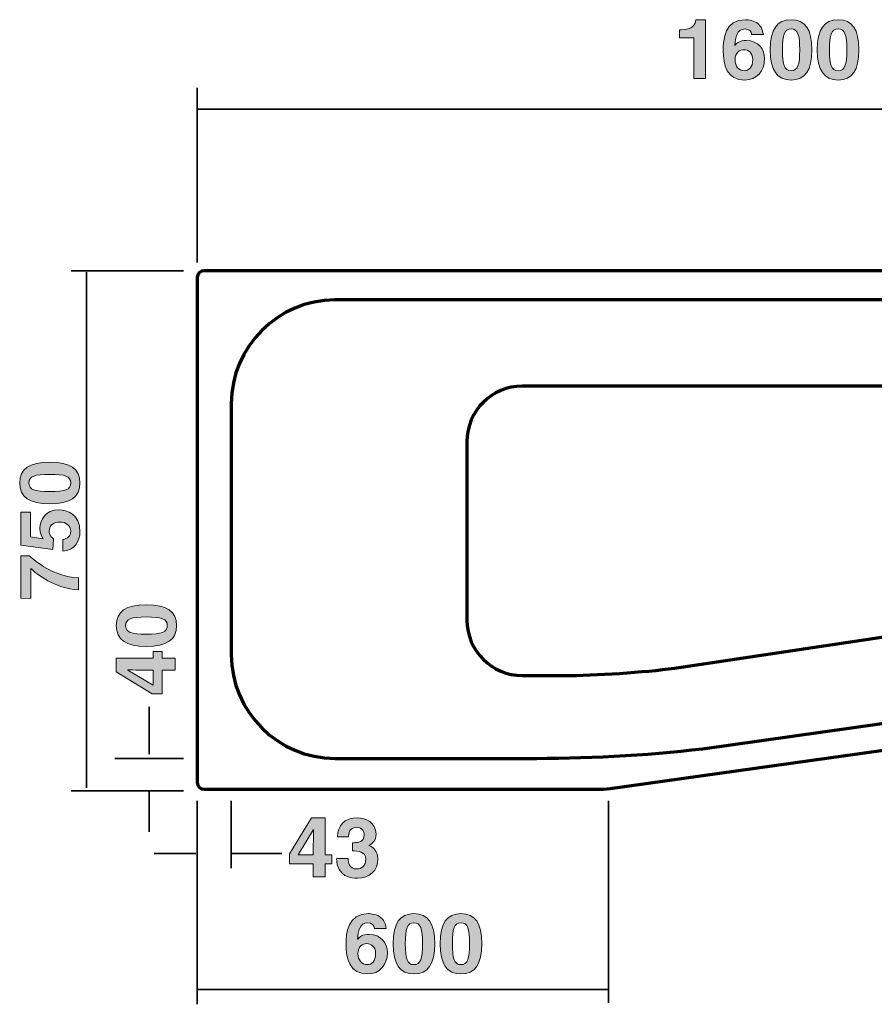
# Model space of a CAD drawing. Units: inches. Extents: x 22 to 580, y -470 to -113.
# Drawn here: x 22 to 332, y -470 to -113 of the extents above; entities that cross this region are included whole.
import ezdxf

# ---------------------------------------------------------------- set-up
doc = ezdxf.new("R2010")
doc.units = ezdxf.units.IN
doc.header["$MEASUREMENT"] = 0
for name, color, linetype in [('Mass', 7, 'Continuous'), ('Produkt', 7, 'Continuous'), ('Text Kopie', 7, 'Continuous')]:
    doc.layers.add(name, color=color, linetype=linetype)

# ---------------------------------------------------------------- blocks, each defined once
blk = doc.blocks.new('block 6')
at = {"layer": 'Text Kopie', "true_color": 0x1c1c1b}
h = blk.add_hatch(color=250, dxfattribs=at)
h.dxf.hatch_style = 2
edge = h.paths.add_edge_path()
edge.add_spline(control_points=[(22.35, -281.34), (22.35, -276.22), (25.8, -273.8), (33.27, -273.8), (40.74, -273.8), (44.22, -276.22), (44.22, -281.34), (44.22, -286.47), (40.74, -288.89), (33.27, -288.89), (25.8, -288.89), (22.35, -286.47), (22.35, -281.34)], knot_values=[0, 0, 0, 0, 1, 1, 1, 2, 2, 2, 3, 3, 3, 4, 4, 4, 4], degree=3, periodic=1)
edge = h.paths.add_edge_path()
edge.add_spline(control_points=[(40.86, -281.34), (40.86, -278.89), (38.76, -278.22), (33.27, -278.22), (27.78, -278.22), (25.71, -278.89), (25.71, -281.34), (25.71, -283.8), (27.78, -284.47), (33.27, -284.47), (38.76, -284.47), (40.86, -283.8), (40.86, -281.34)], knot_values=[0, 0, 0, 0, 1, 1, 1, 2, 2, 2, 3, 3, 3, 4, 4, 4, 4], degree=3, periodic=1)
h = blk.add_hatch(color=250, dxfattribs=at)
h.dxf.hatch_style = 2
edge = h.paths.add_edge_path()
edge.add_spline(control_points=[(30.87, -301.59), (30.33, -300.79), (29.7, -299.81), (29.7, -297.69), (29.7, -294.78), (31.68, -291.1), (36.57, -291.1), (39.48, -291.1), (44.22, -292.6), (44.22, -299.01), (44.22, -302.41), (42.24, -305.88), (37.95, -306.09), (37.95, -306.09), (37.95, -301.8), (37.95, -301.8), (39.69, -301.62), (40.86, -300.67), (40.86, -298.76), (40.86, -296.71), (39.15, -295.51), (36.87, -295.51), (34.98, -295.51), (33.06, -296.43), (33.06, -298.7), (33.06, -299.29), (33.09, -300.76), (34.59, -301.59), (34.59, -301.59), (34.41, -305.42), (34.41, -305.42), (34.41, -305.42), (22.71, -303.92), (22.71, -303.92), (22.71, -303.92), (22.71, -291.96), (22.71, -291.96), (22.71, -291.96), (26.25, -291.96), (26.25, -291.96), (26.25, -291.96), (26.25, -300.82), (26.25, -300.82), (26.25, -300.82), (30.87, -301.59), (30.87, -301.59)], knot_values=[0, 0, 0, 0, 1, 1, 1, 2, 2, 2, 3, 3, 3, 4, 4, 4, 5, 5, 5, 6, 6, 6, 7, 7, 7, 8, 8, 8, 9, 9, 9, 10, 10, 10, 11, 11, 11, 12, 12, 12, 13, 13, 13, 14, 14, 14, 15, 15, 15, 15], degree=3, periodic=1)
h = blk.add_hatch(color=250, dxfattribs=at)
h.dxf.hatch_style = 2
edge = h.paths.add_edge_path()
edge.add_spline(control_points=[(25.95, -307.78), (28.17, -309.87), (34.47, -315.2), (43.65, -315.72), (43.65, -315.72), (43.65, -320.14), (43.65, -320.14), (35.13, -319.68), (28.35, -314.22), (26.43, -312.38), (26.43, -312.38), (26.43, -323.21), (26.43, -323.21), (26.43, -323.21), (22.71, -323.12), (22.71, -323.12), (22.71, -323.12), (22.71, -307.78), (22.71, -307.78), (22.71, -307.78), (25.95, -307.78), (25.95, -307.78)], knot_values=[0, 0, 0, 0, 1, 1, 1, 2, 2, 2, 3, 3, 3, 4, 4, 4, 5, 5, 5, 6, 6, 6, 7, 7, 7, 7], degree=3, periodic=1)
at = {"layer": 'Text Kopie', "lineweight": 0}
for points, knots in [([(22.35, -281.34), (22.35, -276.22), (25.8, -273.8), (33.27, -273.8), (40.74, -273.8), (44.22, -276.22), (44.22, -281.34), (44.22, -286.47), (40.74, -288.89), (33.27, -288.89), (25.8, -288.89), (22.35, -286.47), (22.35, -281.34)], [0, 0, 0, 0, 1, 1, 1, 2, 2, 2, 3, 3, 3, 4, 4, 4, 4]), ([(40.86, -281.34), (40.86, -278.89), (38.76, -278.22), (33.27, -278.22), (27.78, -278.22), (25.71, -278.89), (25.71, -281.34), (25.71, -283.8), (27.78, -284.47), (33.27, -284.47), (38.76, -284.47), (40.86, -283.8), (40.86, -281.34)], [0, 0, 0, 0, 1, 1, 1, 2, 2, 2, 3, 3, 3, 4, 4, 4, 4]), ([(30.87, -301.59), (30.33, -300.79), (29.7, -299.81), (29.7, -297.69), (29.7, -294.78), (31.68, -291.1), (36.57, -291.1), (39.48, -291.1), (44.22, -292.6), (44.22, -299.01), (44.22, -302.41), (42.24, -305.88), (37.95, -306.09), (37.95, -306.09), (37.95, -301.8), (37.95, -301.8), (39.69, -301.62), (40.86, -300.67), (40.86, -298.76), (40.86, -296.71), (39.15, -295.51), (36.87, -295.51), (34.98, -295.51), (33.06, -296.43), (33.06, -298.7), (33.06, -299.29), (33.09, -300.76), (34.59, -301.59), (34.59, -301.59), (34.41, -305.42), (34.41, -305.42), (34.41, -305.42), (22.71, -303.92), (22.71, -303.92), (22.71, -303.92), (22.71, -291.96), (22.71, -291.96), (22.71, -291.96), (26.25, -291.96), (26.25, -291.96), (26.25, -291.96), (26.25, -300.82), (26.25, -300.82), (26.25, -300.82), (30.87, -301.59), (30.87, -301.59)], [0, 0, 0, 0, 1, 1, 1, 2, 2, 2, 3, 3, 3, 4, 4, 4, 5, 5, 5, 6, 6, 6, 7, 7, 7, 8, 8, 8, 9, 9, 9, 10, 10, 10, 11, 11, 11, 12, 12, 12, 13, 13, 13, 14, 14, 14, 15, 15, 15, 15]), ([(25.95, -307.78), (28.17, -309.87), (34.47, -315.2), (43.65, -315.72), (43.65, -315.72), (43.65, -320.14), (43.65, -320.14), (35.13, -319.68), (28.35, -314.22), (26.43, -312.38), (26.43, -312.38), (26.43, -323.21), (26.43, -323.21), (26.43, -323.21), (22.71, -323.12), (22.71, -323.12), (22.71, -323.12), (22.71, -307.78), (22.71, -307.78), (22.71, -307.78), (25.95, -307.78), (25.95, -307.78)], [0, 0, 0, 0, 1, 1, 1, 2, 2, 2, 3, 3, 3, 4, 4, 4, 5, 5, 5, 6, 6, 6, 7, 7, 7, 7])]:
    blk.add_open_spline(points, degree=3, knots=knots, dxfattribs=at)
blk = doc.blocks.new('block 9')
at = {"layer": 'Text Kopie', "true_color": 0x1c1c1b}
h = blk.add_hatch(color=250, dxfattribs=at)
h.dxf.hatch_style = 2
edge = h.paths.add_edge_path()
edge.add_spline(control_points=[(261.6, -117.09), (261.6, -117.09), (262.21, -117.09), (262.21, -117.09), (266.35, -117.09), (267.45, -114.99), (267.55, -113.4), (267.55, -113.4), (271.07, -113.4), (271.07, -113.4), (271.07, -113.4), (271.07, -134.7), (271.07, -134.7), (271.07, -134.7), (266.78, -134.7), (266.78, -134.7), (266.78, -134.7), (266.78, -120.03), (266.78, -120.03), (266.78, -120.03), (261.6, -120.03), (261.6, -120.03), (261.6, -120.03), (261.6, -117.09), (261.6, -117.09)], knot_values=[0, 0, 0, 0, 1, 1, 1, 2, 2, 2, 3, 3, 3, 4, 4, 4, 5, 5, 5, 6, 6, 6, 7, 7, 7, 8, 8, 8, 8], degree=3, periodic=1)
h = blk.add_hatch(color=250, dxfattribs=at)
h.dxf.hatch_style = 2
edge = h.paths.add_edge_path()
edge.add_spline(control_points=[(287.79, -118.8), (287.66, -117.6), (286.87, -116.76), (285.27, -116.76), (282.48, -116.76), (281.84, -119.88), (281.68, -122.64), (281.68, -122.64), (281.74, -122.7), (281.74, -122.7), (282.33, -121.92), (283.4, -120.93), (285.82, -120.93), (290.33, -120.93), (292.48, -124.32), (292.48, -127.5), (292.48, -132.15), (289.57, -135.27), (285.36, -135.27), (278.77, -135.27), (277.48, -129.87), (277.48, -124.56), (277.48, -120.51), (278.03, -113.4), (285.58, -113.4), (286.47, -113.4), (288.95, -113.73), (290.03, -114.78), (291.22, -115.92), (291.65, -116.55), (292.05, -118.8), (292.05, -118.8), (287.79, -118.8), (287.79, -118.8)], knot_values=[0, 0, 0, 0, 1, 1, 1, 2, 2, 2, 3, 3, 3, 4, 4, 4, 5, 5, 5, 6, 6, 6, 7, 7, 7, 8, 8, 8, 9, 9, 9, 10, 10, 10, 11, 11, 11, 11], degree=3, periodic=1)
edge = h.paths.add_edge_path()
edge.add_spline(control_points=[(285.06, -124.29), (283.43, -124.29), (281.78, -125.28), (281.78, -127.95), (281.78, -130.26), (283.12, -131.91), (285.18, -131.91), (286.74, -131.91), (288.19, -130.74), (288.19, -127.86), (288.19, -125.16), (286.41, -124.29), (285.06, -124.29)], knot_values=[0, 0, 0, 0, 1, 1, 1, 2, 2, 2, 3, 3, 3, 4, 4, 4, 4], degree=3, periodic=1)
h = blk.add_hatch(color=250, dxfattribs=at)
h.dxf.hatch_style = 2
edge = h.paths.add_edge_path()
edge.add_spline(control_points=[(302.11, -113.4), (307.23, -113.4), (309.65, -116.85), (309.65, -124.32), (309.65, -131.79), (307.23, -135.27), (302.11, -135.27), (296.99, -135.27), (294.56, -131.79), (294.56, -124.32), (294.56, -116.85), (296.99, -113.4), (302.11, -113.4)], knot_values=[0, 0, 0, 0, 1, 1, 1, 2, 2, 2, 3, 3, 3, 4, 4, 4, 4], degree=3, periodic=1)
edge = h.paths.add_edge_path()
edge.add_spline(control_points=[(302.11, -131.91), (304.56, -131.91), (305.24, -129.81), (305.24, -124.32), (305.24, -118.83), (304.56, -116.76), (302.11, -116.76), (299.65, -116.76), (298.98, -118.83), (298.98, -124.32), (298.98, -129.81), (299.65, -131.91), (302.11, -131.91)], knot_values=[0, 0, 0, 0, 1, 1, 1, 2, 2, 2, 3, 3, 3, 4, 4, 4, 4], degree=3, periodic=1)
h = blk.add_hatch(color=250, dxfattribs=at)
h.dxf.hatch_style = 2
edge = h.paths.add_edge_path()
edge.add_spline(control_points=[(319.16, -113.4), (324.28, -113.4), (326.7, -116.85), (326.7, -124.32), (326.7, -131.79), (324.28, -135.27), (319.16, -135.27), (314.04, -135.27), (311.61, -131.79), (311.61, -124.32), (311.61, -116.85), (314.04, -113.4), (319.16, -113.4)], knot_values=[0, 0, 0, 0, 1, 1, 1, 2, 2, 2, 3, 3, 3, 4, 4, 4, 4], degree=3, periodic=1)
edge = h.paths.add_edge_path()
edge.add_spline(control_points=[(319.16, -131.91), (321.61, -131.91), (322.29, -129.81), (322.29, -124.32), (322.29, -118.83), (321.61, -116.76), (319.16, -116.76), (316.71, -116.76), (316.03, -118.83), (316.03, -124.32), (316.03, -129.81), (316.71, -131.91), (319.16, -131.91)], knot_values=[0, 0, 0, 0, 1, 1, 1, 2, 2, 2, 3, 3, 3, 4, 4, 4, 4], degree=3, periodic=1)
at = {"layer": 'Text Kopie', "lineweight": 0}
for points, knots in [([(261.6, -117.09), (261.6, -117.09), (262.21, -117.09), (262.21, -117.09), (266.35, -117.09), (267.45, -114.99), (267.55, -113.4), (267.55, -113.4), (271.07, -113.4), (271.07, -113.4), (271.07, -113.4), (271.07, -134.7), (271.07, -134.7), (271.07, -134.7), (266.78, -134.7), (266.78, -134.7), (266.78, -134.7), (266.78, -120.03), (266.78, -120.03), (266.78, -120.03), (261.6, -120.03), (261.6, -120.03), (261.6, -120.03), (261.6, -117.09), (261.6, -117.09)], [0, 0, 0, 0, 1, 1, 1, 2, 2, 2, 3, 3, 3, 4, 4, 4, 5, 5, 5, 6, 6, 6, 7, 7, 7, 8, 8, 8, 8]), ([(287.79, -118.8), (287.66, -117.6), (286.87, -116.76), (285.27, -116.76), (282.48, -116.76), (281.84, -119.88), (281.68, -122.64), (281.68, -122.64), (281.74, -122.7), (281.74, -122.7), (282.33, -121.92), (283.4, -120.93), (285.82, -120.93), (290.33, -120.93), (292.48, -124.32), (292.48, -127.5), (292.48, -132.15), (289.57, -135.27), (285.36, -135.27), (278.77, -135.27), (277.48, -129.87), (277.48, -124.56), (277.48, -120.51), (278.03, -113.4), (285.58, -113.4), (286.47, -113.4), (288.95, -113.73), (290.03, -114.78), (291.22, -115.92), (291.65, -116.55), (292.05, -118.8), (292.05, -118.8), (287.79, -118.8), (287.79, -118.8)], [0, 0, 0, 0, 1, 1, 1, 2, 2, 2, 3, 3, 3, 4, 4, 4, 5, 5, 5, 6, 6, 6, 7, 7, 7, 8, 8, 8, 9, 9, 9, 10, 10, 10, 11, 11, 11, 11]), ([(302.11, -113.4), (307.23, -113.4), (309.65, -116.85), (309.65, -124.32), (309.65, -131.79), (307.23, -135.27), (302.11, -135.27), (296.99, -135.27), (294.56, -131.79), (294.56, -124.32), (294.56, -116.85), (296.99, -113.4), (302.11, -113.4)], [0, 0, 0, 0, 1, 1, 1, 2, 2, 2, 3, 3, 3, 4, 4, 4, 4]), ([(319.16, -113.4), (324.28, -113.4), (326.7, -116.85), (326.7, -124.32), (326.7, -131.79), (324.28, -135.27), (319.16, -135.27), (314.04, -135.27), (311.61, -131.79), (311.61, -124.32), (311.61, -116.85), (314.04, -113.4), (319.16, -113.4)], [0, 0, 0, 0, 1, 1, 1, 2, 2, 2, 3, 3, 3, 4, 4, 4, 4]), ([(302.11, -131.91), (304.56, -131.91), (305.24, -129.81), (305.24, -124.32), (305.24, -118.83), (304.56, -116.76), (302.11, -116.76), (299.65, -116.76), (298.98, -118.83), (298.98, -124.32), (298.98, -129.81), (299.65, -131.91), (302.11, -131.91)], [0, 0, 0, 0, 1, 1, 1, 2, 2, 2, 3, 3, 3, 4, 4, 4, 4]), ([(319.16, -131.91), (321.61, -131.91), (322.29, -129.81), (322.29, -124.32), (322.29, -118.83), (321.61, -116.76), (319.16, -116.76), (316.71, -116.76), (316.03, -118.83), (316.03, -124.32), (316.03, -129.81), (316.71, -131.91), (319.16, -131.91)], [0, 0, 0, 0, 1, 1, 1, 2, 2, 2, 3, 3, 3, 4, 4, 4, 4]), ([(285.06, -124.29), (283.43, -124.29), (281.78, -125.28), (281.78, -127.95), (281.78, -130.26), (283.12, -131.91), (285.18, -131.91), (286.74, -131.91), (288.19, -130.74), (288.19, -127.86), (288.19, -125.16), (286.41, -124.29), (285.06, -124.29)], [0, 0, 0, 0, 1, 1, 1, 2, 2, 2, 3, 3, 3, 4, 4, 4, 4])]:
    blk.add_open_spline(points, degree=3, knots=knots, dxfattribs=at)
blk = doc.blocks.new('block 10')
at = {"layer": 'Text Kopie', "true_color": 0x1c1c1b}
h = blk.add_hatch(color=250, dxfattribs=at)
h.dxf.hatch_style = 2
edge = h.paths.add_edge_path()
edge.add_spline(control_points=[(151.01, -442.84), (150.89, -441.64), (150.09, -440.8), (148.5, -440.8), (145.7, -440.8), (145.06, -443.92), (144.91, -446.68), (144.91, -446.68), (144.97, -446.74), (144.97, -446.74), (145.55, -445.96), (146.62, -444.97), (149.05, -444.97), (153.56, -444.97), (155.7, -448.36), (155.7, -451.54), (155.7, -456.19), (152.79, -459.31), (148.59, -459.31), (141.99, -459.31), (140.7, -453.91), (140.7, -448.6), (140.7, -444.55), (141.26, -437.44), (148.8, -437.44), (149.69, -437.44), (152.18, -437.77), (153.25, -438.82), (154.44, -439.96), (154.87, -440.59), (155.27, -442.84), (155.27, -442.84), (151.01, -442.84), (151.01, -442.84)], knot_values=[0, 0, 0, 0, 1, 1, 1, 2, 2, 2, 3, 3, 3, 4, 4, 4, 5, 5, 5, 6, 6, 6, 7, 7, 7, 8, 8, 8, 9, 9, 9, 10, 10, 10, 11, 11, 11, 11], degree=3, periodic=1)
edge = h.paths.add_edge_path()
edge.add_spline(control_points=[(148.28, -448.33), (146.65, -448.33), (145, -449.32), (145, -451.99), (145, -454.3), (146.35, -455.95), (148.4, -455.95), (149.97, -455.95), (151.41, -454.78), (151.41, -451.9), (151.41, -449.2), (149.63, -448.33), (148.28, -448.33)], knot_values=[0, 0, 0, 0, 1, 1, 1, 2, 2, 2, 3, 3, 3, 4, 4, 4, 4], degree=3, periodic=1)
h = blk.add_hatch(color=250, dxfattribs=at)
h.dxf.hatch_style = 2
edge = h.paths.add_edge_path()
edge.add_spline(control_points=[(165.33, -437.44), (170.45, -437.44), (172.88, -440.89), (172.88, -448.36), (172.88, -455.83), (170.45, -459.31), (165.33, -459.31), (160.21, -459.31), (157.79, -455.83), (157.79, -448.36), (157.79, -440.89), (160.21, -437.44), (165.33, -437.44)], knot_values=[0, 0, 0, 0, 1, 1, 1, 2, 2, 2, 3, 3, 3, 4, 4, 4, 4], degree=3, periodic=1)
edge = h.paths.add_edge_path()
edge.add_spline(control_points=[(165.33, -455.95), (167.79, -455.95), (168.46, -453.85), (168.46, -448.36), (168.46, -442.87), (167.79, -440.8), (165.33, -440.8), (162.88, -440.8), (162.2, -442.87), (162.2, -448.36), (162.2, -453.85), (162.88, -455.95), (165.33, -455.95)], knot_values=[0, 0, 0, 0, 1, 1, 1, 2, 2, 2, 3, 3, 3, 4, 4, 4, 4], degree=3, periodic=1)
h = blk.add_hatch(color=250, dxfattribs=at)
h.dxf.hatch_style = 2
edge = h.paths.add_edge_path()
edge.add_spline(control_points=[(182.38, -437.44), (187.5, -437.44), (189.93, -440.89), (189.93, -448.36), (189.93, -455.83), (187.5, -459.31), (182.38, -459.31), (177.26, -459.31), (174.84, -455.83), (174.84, -448.36), (174.84, -440.89), (177.26, -437.44), (182.38, -437.44)], knot_values=[0, 0, 0, 0, 1, 1, 1, 2, 2, 2, 3, 3, 3, 4, 4, 4, 4], degree=3, periodic=1)
edge = h.paths.add_edge_path()
edge.add_spline(control_points=[(182.38, -455.95), (184.84, -455.95), (185.51, -453.85), (185.51, -448.36), (185.51, -442.87), (184.84, -440.8), (182.38, -440.8), (179.93, -440.8), (179.25, -442.87), (179.25, -448.36), (179.25, -453.85), (179.93, -455.95), (182.38, -455.95)], knot_values=[0, 0, 0, 0, 1, 1, 1, 2, 2, 2, 3, 3, 3, 4, 4, 4, 4], degree=3, periodic=1)
at = {"layer": 'Text Kopie', "lineweight": 0}
for points, knots in [([(151.01, -442.84), (150.89, -441.64), (150.09, -440.8), (148.5, -440.8), (145.7, -440.8), (145.06, -443.92), (144.91, -446.68), (144.91, -446.68), (144.97, -446.74), (144.97, -446.74), (145.55, -445.96), (146.62, -444.97), (149.05, -444.97), (153.56, -444.97), (155.7, -448.36), (155.7, -451.54), (155.7, -456.19), (152.79, -459.31), (148.59, -459.31), (141.99, -459.31), (140.7, -453.91), (140.7, -448.6), (140.7, -444.55), (141.26, -437.44), (148.8, -437.44), (149.69, -437.44), (152.18, -437.77), (153.25, -438.82), (154.44, -439.96), (154.87, -440.59), (155.27, -442.84), (155.27, -442.84), (151.01, -442.84), (151.01, -442.84)], [0, 0, 0, 0, 1, 1, 1, 2, 2, 2, 3, 3, 3, 4, 4, 4, 5, 5, 5, 6, 6, 6, 7, 7, 7, 8, 8, 8, 9, 9, 9, 10, 10, 10, 11, 11, 11, 11]), ([(165.33, -437.44), (170.45, -437.44), (172.88, -440.89), (172.88, -448.36), (172.88, -455.83), (170.45, -459.31), (165.33, -459.31), (160.21, -459.31), (157.79, -455.83), (157.79, -448.36), (157.79, -440.89), (160.21, -437.44), (165.33, -437.44)], [0, 0, 0, 0, 1, 1, 1, 2, 2, 2, 3, 3, 3, 4, 4, 4, 4]), ([(182.38, -437.44), (187.5, -437.44), (189.93, -440.89), (189.93, -448.36), (189.93, -455.83), (187.5, -459.31), (182.38, -459.31), (177.26, -459.31), (174.84, -455.83), (174.84, -448.36), (174.84, -440.89), (177.26, -437.44), (182.38, -437.44)], [0, 0, 0, 0, 1, 1, 1, 2, 2, 2, 3, 3, 3, 4, 4, 4, 4]), ([(165.33, -455.95), (167.79, -455.95), (168.46, -453.85), (168.46, -448.36), (168.46, -442.87), (167.79, -440.8), (165.33, -440.8), (162.88, -440.8), (162.2, -442.87), (162.2, -448.36), (162.2, -453.85), (162.88, -455.95), (165.33, -455.95)], [0, 0, 0, 0, 1, 1, 1, 2, 2, 2, 3, 3, 3, 4, 4, 4, 4]), ([(182.38, -455.95), (184.84, -455.95), (185.51, -453.85), (185.51, -448.36), (185.51, -442.87), (184.84, -440.8), (182.38, -440.8), (179.93, -440.8), (179.25, -442.87), (179.25, -448.36), (179.25, -453.85), (179.93, -455.95), (182.38, -455.95)], [0, 0, 0, 0, 1, 1, 1, 2, 2, 2, 3, 3, 3, 4, 4, 4, 4]), ([(148.28, -448.33), (146.65, -448.33), (145, -449.32), (145, -451.99), (145, -454.3), (146.35, -455.95), (148.4, -455.95), (149.97, -455.95), (151.41, -454.78), (151.41, -451.9), (151.41, -449.2), (149.63, -448.33), (148.28, -448.33)], [0, 0, 0, 0, 1, 1, 1, 2, 2, 2, 3, 3, 3, 4, 4, 4, 4])]:
    blk.add_open_spline(points, degree=3, knots=knots, dxfattribs=at)
blk = doc.blocks.new('block 11')
at = {"layer": 'Text Kopie', "true_color": 0x1c1c1b}
h = blk.add_hatch(color=250, dxfattribs=at)
h.dxf.hatch_style = 2
h.paths.add_polyline_path([(135.53, -419.36), (133.11, -419.36), (133.11, -424.07), (128.82, -424.07), (128.82, -419.36), (120.23, -419.36), (120.23, -415.73), (128.23, -402.77), (133.11, -402.77), (133.11, -416.09), (135.53, -416.09)])
edge = h.paths.add_edge_path()
edge.add_spline(control_points=[(128.82, -416.09), (128.82, -410.93), (128.91, -407.6), (128.91, -406.94), (128.91, -406.94), (128.85, -406.94), (128.85, -406.94), (128.85, -406.94), (123.39, -416.09), (123.39, -416.09), (123.39, -416.09), (128.82, -416.09), (128.82, -416.09)], knot_values=[0, 0, 0, 0, 1, 1, 1, 2, 2, 2, 3, 3, 3, 4, 4, 4, 4], degree=3, periodic=1)
h = blk.add_hatch(color=250, dxfattribs=at)
h.dxf.hatch_style = 2
edge = h.paths.add_edge_path()
edge.add_spline(control_points=[(142.99, -411.74), (142.99, -411.74), (143.66, -411.74), (143.66, -411.74), (144.95, -411.74), (147.31, -411.62), (147.31, -408.86), (147.31, -408.08), (146.94, -406.13), (144.58, -406.13), (141.64, -406.13), (141.64, -408.86), (141.64, -409.61), (141.64, -409.61), (137.65, -409.61), (137.65, -409.61), (137.65, -405.62), (139.95, -402.77), (144.86, -402.77), (147.77, -402.77), (151.6, -404.21), (151.6, -408.71), (151.6, -410.87), (150.22, -412.22), (149, -412.76), (149, -412.76), (149, -412.82), (149, -412.82), (149.76, -413.03), (152.28, -414.14), (152.28, -417.77), (152.28, -421.79), (149.24, -424.64), (144.86, -424.64), (142.8, -424.64), (137.28, -424.19), (137.28, -417.53), (137.28, -417.53), (141.48, -417.53), (141.48, -417.53), (141.48, -417.53), (141.45, -417.56), (141.45, -417.56), (141.45, -418.7), (141.76, -421.28), (144.64, -421.28), (146.36, -421.28), (147.86, -420.14), (147.86, -417.77), (147.86, -414.86), (144.98, -414.74), (142.99, -414.74), (142.99, -414.74), (142.99, -411.74), (142.99, -411.74)], knot_values=[0, 0, 0, 0, 1, 1, 1, 2, 2, 2, 3, 3, 3, 4, 4, 4, 5, 5, 5, 6, 6, 6, 7, 7, 7, 8, 8, 8, 9, 9, 9, 10, 10, 10, 11, 11, 11, 12, 12, 12, 13, 13, 13, 14, 14, 14, 15, 15, 15, 16, 16, 16, 17, 17, 17, 18, 18, 18, 18], degree=3, periodic=1)
at = {"layer": 'Text Kopie', "lineweight": 0}
blk.add_lwpolyline([(135.53, -419.36), (133.11, -419.36), (133.11, -424.07), (128.82, -424.07), (128.82, -419.36), (120.23, -419.36), (120.23, -415.73), (128.23, -402.77), (133.11, -402.77), (133.11, -416.09), (135.53, -416.09), (135.53, -419.36)], dxfattribs=at)
for points, knots in [([(142.99, -411.74), (142.99, -411.74), (143.66, -411.74), (143.66, -411.74), (144.95, -411.74), (147.31, -411.62), (147.31, -408.86), (147.31, -408.08), (146.94, -406.13), (144.58, -406.13), (141.64, -406.13), (141.64, -408.86), (141.64, -409.61), (141.64, -409.61), (137.65, -409.61), (137.65, -409.61), (137.65, -405.62), (139.95, -402.77), (144.86, -402.77), (147.77, -402.77), (151.6, -404.21), (151.6, -408.71), (151.6, -410.87), (150.22, -412.22), (149, -412.76), (149, -412.76), (149, -412.82), (149, -412.82), (149.76, -413.03), (152.28, -414.14), (152.28, -417.77), (152.28, -421.79), (149.24, -424.64), (144.86, -424.64), (142.8, -424.64), (137.28, -424.19), (137.28, -417.53), (137.28, -417.53), (141.48, -417.53), (141.48, -417.53), (141.48, -417.53), (141.45, -417.56), (141.45, -417.56), (141.45, -418.7), (141.76, -421.28), (144.64, -421.28), (146.36, -421.28), (147.86, -420.14), (147.86, -417.77), (147.86, -414.86), (144.98, -414.74), (142.99, -414.74), (142.99, -414.74), (142.99, -411.74), (142.99, -411.74)], [0, 0, 0, 0, 1, 1, 1, 2, 2, 2, 3, 3, 3, 4, 4, 4, 5, 5, 5, 6, 6, 6, 7, 7, 7, 8, 8, 8, 9, 9, 9, 10, 10, 10, 11, 11, 11, 12, 12, 12, 13, 13, 13, 14, 14, 14, 15, 15, 15, 16, 16, 16, 17, 17, 17, 18, 18, 18, 18]), ([(128.82, -416.09), (128.82, -410.93), (128.91, -407.6), (128.91, -406.94), (128.91, -406.94), (128.85, -406.94), (128.85, -406.94), (128.85, -406.94), (123.39, -416.09), (123.39, -416.09), (123.39, -416.09), (128.82, -416.09), (128.82, -416.09)], [0, 0, 0, 0, 1, 1, 1, 2, 2, 2, 3, 3, 3, 4, 4, 4, 4])]:
    blk.add_open_spline(points, degree=3, knots=knots, dxfattribs=at)
blk = doc.blocks.new('block 12')
at = {"layer": 'Text Kopie', "true_color": 0x1c1c1b}
h = blk.add_hatch(color=250, dxfattribs=at)
h.dxf.hatch_style = 2
edge = h.paths.add_edge_path()
edge.add_spline(control_points=[(57.38, -333.04), (57.38, -327.92), (60.83, -325.5), (68.3, -325.5), (75.77, -325.5), (79.25, -327.92), (79.25, -333.04), (79.25, -338.17), (75.77, -340.59), (68.3, -340.59), (60.83, -340.59), (57.38, -338.17), (57.38, -333.04)], knot_values=[0, 0, 0, 0, 1, 1, 1, 2, 2, 2, 3, 3, 3, 4, 4, 4, 4], degree=3, periodic=1)
edge = h.paths.add_edge_path()
edge.add_spline(control_points=[(75.89, -333.04), (75.89, -330.59), (73.79, -329.92), (68.3, -329.92), (62.81, -329.92), (60.74, -330.59), (60.74, -333.04), (60.74, -335.5), (62.81, -336.17), (68.3, -336.17), (73.79, -336.17), (75.89, -335.5), (75.89, -333.04)], knot_values=[0, 0, 0, 0, 1, 1, 1, 2, 2, 2, 3, 3, 3, 4, 4, 4, 4], degree=3, periodic=1)
h = blk.add_hatch(color=250, dxfattribs=at)
h.dxf.hatch_style = 2
h.paths.add_polyline_path([(73.97, -342.49), (73.97, -344.91), (78.68, -344.91), (78.68, -349.21), (73.97, -349.21), (73.97, -357.79), (70.34, -357.79), (57.38, -349.79), (57.38, -344.91), (70.7, -344.91), (70.7, -342.49)])
edge = h.paths.add_edge_path()
edge.add_spline(control_points=[(70.7, -349.21), (65.54, -349.21), (62.21, -349.11), (61.55, -349.11), (61.55, -349.11), (61.55, -349.18), (61.55, -349.18), (61.55, -349.18), (70.7, -354.63), (70.7, -354.63), (70.7, -354.63), (70.7, -349.21), (70.7, -349.21)], knot_values=[0, 0, 0, 0, 1, 1, 1, 2, 2, 2, 3, 3, 3, 4, 4, 4, 4], degree=3, periodic=1)
at = {"layer": 'Text Kopie', "lineweight": 0}
blk.add_lwpolyline([(73.97, -342.49), (73.97, -344.91), (78.68, -344.91), (78.68, -349.21), (73.97, -349.21), (73.97, -357.79), (70.34, -357.79), (57.38, -349.79), (57.38, -344.91), (70.7, -344.91), (70.7, -342.49), (73.97, -342.49)], dxfattribs=at)
for points in [[(57.38, -333.04), (57.38, -327.92), (60.83, -325.5), (68.3, -325.5), (75.77, -325.5), (79.25, -327.92), (79.25, -333.04), (79.25, -338.17), (75.77, -340.59), (68.3, -340.59), (60.83, -340.59), (57.38, -338.17), (57.38, -333.04)], [(75.89, -333.04), (75.89, -330.59), (73.79, -329.92), (68.3, -329.92), (62.81, -329.92), (60.74, -330.59), (60.74, -333.04), (60.74, -335.5), (62.81, -336.17), (68.3, -336.17), (73.79, -336.17), (75.89, -335.5), (75.89, -333.04)], [(70.7, -349.21), (65.54, -349.21), (62.21, -349.11), (61.55, -349.11), (61.55, -349.11), (61.55, -349.18), (61.55, -349.18), (61.55, -349.18), (70.7, -354.63), (70.7, -354.63), (70.7, -354.63), (70.7, -349.21), (70.7, -349.21)]]:
    blk.add_open_spline(points, degree=3, knots=[0, 0, 0, 0, 1, 1, 1, 2, 2, 2, 3, 3, 3, 4, 4, 4, 4], dxfattribs=at)

msp = doc.modelspace()

# ---------------------------------------------------------------- linework, layer by layer
at = {"layer": 'Mass', "color": 250, "lineweight": 35, "true_color": 0x1d1719}
for points in [[(86.71, -201.43), (86.71, -138.11)], [(81.74, -204.4), (41.08, -204.4)], [(81.74, -381.2), (56.82, -381.2)], [(81.74, -392.95), (41.08, -392.95)], [(86.71, -470.33), (86.71, -396.57)], [(99.08, -421), (99.08, -396.57)], [(235.87, -469.83), (235.87, -396.57)]]:
    msp.add_lwpolyline(points, dxfattribs=at)
at = {"layer": 'Mass', "color": 7, "lineweight": 35, "true_color": 0xffffff}
for points in [[(503.33, -145.8), (86.71, -145.8)], [(46.58, -391.84), (46.58, -204.92)], [(69.28, -379.66), (69.28, -362.53)], [(69.28, -407.8), (69.28, -392.67)], [(86.24, -415.67), (71.11, -415.67)], [(117.38, -415.67), (99.25, -415.67)], [(235.87, -464.93), (86.71, -464.93)]]:
    msp.add_lwpolyline(points, dxfattribs=at)
at = {"layer": 'Produkt', "color": 18, "lineweight": 70, "true_color": 0x010000}
for points in [[(86.71, -206.9), (86.71, -205.52), (87.84, -204.4), (89.21, -204.4), (89.21, -204.4), (501.08, -204.4), (501.08, -204.4), (502.46, -204.4), (503.59, -205.52), (503.59, -206.9), (503.59, -206.9), (503.59, -352.17), (503.59, -352.17), (503.59, -353.55), (502.47, -354.82), (501.1, -355), (501.1, -355), (236.53, -392.07), (236.53, -392.07), (235.16, -392.25), (232.92, -392.4), (231.54, -392.4), (231.54, -392.4), (89.21, -392.4), (89.21, -392.4), (87.84, -392.4), (86.71, -391.27), (86.71, -389.89), (86.71, -389.89), (86.71, -206.9), (86.71, -206.9)], [(491.21, -309.43), (491.21, -330.1), (474.43, -349.15), (453.92, -351.76), (453.92, -351.76), (269.97, -377.67), (269.97, -377.67), (249.46, -380.28), (226.56, -381.2), (205.89, -381.2), (205.89, -381.2), (136.67, -381.2), (136.67, -381.2), (116, -381.2), (99.08, -364.28), (99.08, -343.61), (99.08, -343.61), (99.08, -252.59), (99.08, -252.59), (99.08, -231.92), (116, -215.01), (136.67, -215.01), (136.67, -215.01), (453.62, -215.01), (453.62, -215.01), (474.3, -215.01), (491.21, -231.92), (491.21, -252.59), (491.21, -252.59), (491.21, -309.43), (491.21, -309.43)], [(460.56, -308.42), (460.56, -319.44), (451.62, -319.93), (440.7, -321.39), (440.7, -321.39), (259.81, -348.48), (259.81, -348.48), (248.88, -349.94), (230.92, -351.14), (219.89, -351.14), (219.89, -351.14), (204.59, -351.14), (204.59, -351.14), (193.56, -351.14), (184.54, -342.12), (184.54, -331.1), (184.54, -331.1), (184.54, -266.29), (184.54, -266.29), (184.54, -255.26), (193.56, -246.24), (204.59, -246.24), (204.59, -246.24), (450.25, -246.24), (450.25, -246.24), (461.28, -246.24), (460.56, -251.72), (460.56, -262.74), (460.56, -262.74), (460.56, -308.42), (460.56, -308.42)]]:
    msp.add_open_spline(points, degree=3, knots=[0, 0, 0, 0, 1, 1, 1, 2, 2, 2, 3, 3, 3, 4, 4, 4, 5, 5, 5, 6, 6, 6, 7, 7, 7, 8, 8, 8, 9, 9, 9, 10, 10, 10, 10], dxfattribs=at)

# ---------------------------------------------------------------- block references
at = {"layer": 'Text Kopie'}
for name in ['block 9', 'block 6', 'block 12', 'block 11', 'block 10']:
    msp.add_blockref(name, (0, 0), dxfattribs=at)

doc.saveas('drawing.dxf')
